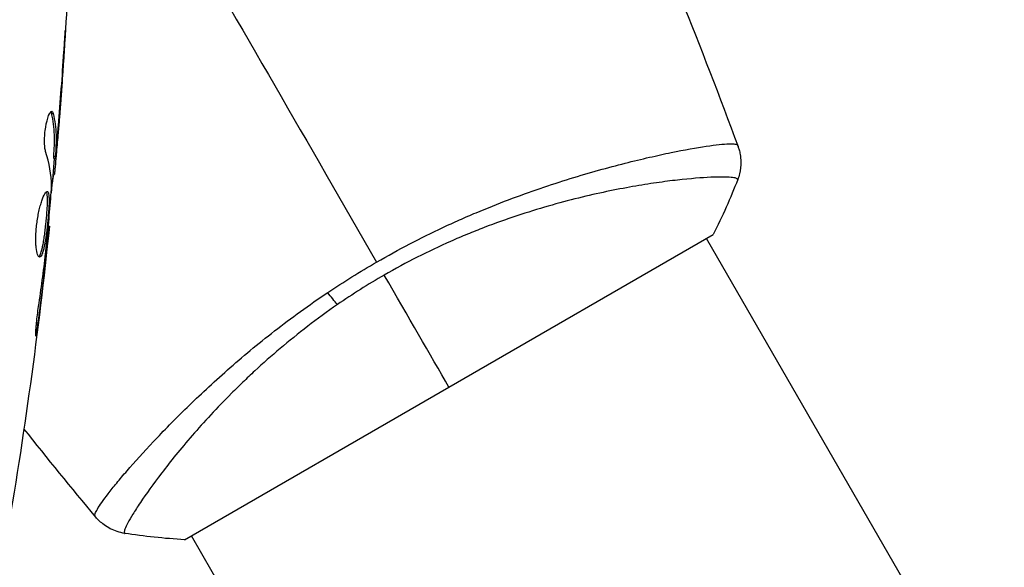
# Model space of a CAD drawing. Units: millimetres. Extents: x -4480 to 3070, y -4910 to 2806.
# Drawn here: x 25 to 87, y -102 to -67 of the extents above; entities that cross this region are included whole.
import ezdxf

# ---------------------------------------------------------------- set-up
doc = ezdxf.new("R2010")
doc.units = ezdxf.units.MM
doc.header["$LTSCALE"] = 20
doc.layers.add('2d', color=230, linetype='Continuous')

msp = doc.modelspace()

# ---------------------------------------------------------------- linework, layer by layer
at = {"layer": '2d'}
for p, q in [((27.364, -69.147), (27.373, -69.147)), ((26.615, -72.582), (26.717, -72.582)), ((27.024, -73.645), (27.038, -73.645)), ((26.751, -75.451), (26.851, -75.451)), ((26.754, -75.3), (26.854, -75.3)), ((26.914, -74.889), (26.933, -74.889)), ((65.381, -75.244), (65.381, -75.244)), ((26.69, -76.492), (26.782, -76.492)), ((26.705, -76.327), (26.803, -76.327)), ((26.404, -79.765), (26.471, -79.765)), ((35.113, -99.817), (68.887, -80.317)), ((26.298, -80.875), (26.346, -80.875)), ((119.814, -169.525), (68.454, -80.566)), ((26.181, -81.901), (26.231, -81.901)), ((25.647, -85.957), (25.734, -85.957)), ((32.473, -94.245), (32.473, -94.245)), ((86.905, -188.525), (35.545, -99.566))]:
    msp.add_line(p, q, dxfattribs=at)
at = {"layer": '2d', "extrusion": (0, 0, -1)}
msp.add_ellipse((44.317, -83.199), major_axis=(-1.703, 2.47), ratio=0.174612, start_param=4.139839, end_param=4.499127, dxfattribs=at)
at = {"layer": '2d'}
for points in [[(62.807, -55.843), (65.575, -62.028), (68.132, -68.312), (70.47, -74.673)], [(34.305, -59.417), (38.696, -67.024), (43.059, -74.581), (47.381, -82.067)], [(27.814, -60.788), (27.627, -65.648), (27.32, -70.504), (26.893, -75.348)], [(27.373, -69.147), (27.273, -70.647), (27.161, -72.146), (27.038, -73.645)], [(27.049, -73.343), (27.178, -71.775), (27.294, -70.207), (27.398, -68.638)], [(26.62, -72.428), (26.661, -72.428), (26.694, -72.48), (26.717, -72.582)], [(26.898, -74.128), (26.898, -74.127), (26.898, -74.126), (26.898, -74.125)], [(27.038, -73.645), (27.004, -74.058), (26.969, -74.472), (26.933, -74.889)], [(70.438, -74.603), (70.459, -74.654), (70.468, -74.668), (70.47, -74.674)], [(26.606, -77.221), (26.59, -76.475), (26.464, -75.733), (26.231, -74.995)], [(26.784, -75.451), (26.719, -76.188), (26.651, -76.924), (26.58, -77.661)], [(26.751, -75.45), (26.748, -75.45), (26.749, -75.399), (26.754, -75.3)], [(26.803, -76.327), (26.792, -76.437), (26.785, -76.492), (26.782, -76.492)], [(26.6, -77.382), (26.605, -77.314), (26.607, -77.257), (26.606, -77.221)], [(70.451, -76.798), (70, -77.957), (69.47, -79.158), (68.887, -80.317)], [(70.451, -76.798), (70.451, -76.798), (70.451, -76.798), (70.451, -76.798)], [(26.471, -79.765), (25.776, -86.506), (24.848, -93.226), (23.692, -99.904)], [(26.471, -79.765), (26.471, -79.765), (26.471, -79.765), (26.471, -79.765)], [(26.346, -80.875), (26.311, -81.195), (26.272, -81.537), (26.231, -81.901)], [(26.26, -81.233), (26.276, -81.089), (26.293, -80.932), (26.306, -80.796)], [(26.227, -81.514), (26.238, -81.422), (26.249, -81.328), (26.26, -81.233)], [(26.231, -81.901), (26.077, -83.254), (25.913, -84.606), (25.734, -85.957)], [(44.256, -84.013), (45.266, -83.336), (46.307, -82.687), (47.381, -82.067)], [(47.862, -82.899), (46.831, -83.494), (45.837, -84.125), (44.877, -84.787)], [(52, -90.067), (50.793, -87.975), (49.4, -85.563), (47.862, -82.899)], [(29.435, -98.366), (27.882, -96.504), (26.352, -94.622), (24.845, -92.722)], [(29.435, -98.366), (29.431, -98.361), (29.423, -98.346), (29.389, -98.303)], [(35.113, -99.817), (33.818, -99.742), (32.512, -99.6), (31.284, -99.411)]]:
    msp.add_open_spline(points, degree=3, dxfattribs=at)
for points, knots in [([(27.492, -67.238), (27.492, -67.238), (27.492, -67.251), (27.489, -67.302), (27.487, -67.34), (27.479, -67.489), (27.47, -67.636), (27.454, -67.906), (27.447, -68.006), (27.434, -68.214), (27.427, -68.324), (27.412, -68.555), (27.405, -68.672), (27.389, -68.908), (27.381, -69.029), (27.373, -69.147)], [0.002335629, 0.002335629, 0.002335629, 0.002335629, 0.002691247, 0.002691247, 0.003046864, 0.003046864, 0.003758098, 0.003758098, 0.004113716, 0.004113716, 0.004469333, 0.004469333, 0.00482495, 0.00482495, 0.005180567, 0.005180567, 0.005180567, 0.005180567]), ([(27.398, -68.638), (27.41, -68.443), (27.423, -68.259), (27.445, -67.916), (27.455, -67.764), (27.472, -67.509), (27.479, -67.409), (27.486, -67.307), (27.488, -67.282), (27.491, -67.247), (27.492, -67.238), (27.492, -67.238)], [0, 0, 0, 0, 0.000583907, 0.000583907, 0.001167815, 0.001167815, 0.001751722, 0.001751722, 0.002043676, 0.002043676, 0.002335629, 0.002335629, 0.002335629, 0.002335629]), ([(26.231, -74.995), (26.209, -74.923), (26.191, -74.831), (26.165, -74.606), (26.158, -74.478), (26.158, -74.196), (26.164, -74.048), (26.19, -73.742), (26.209, -73.591), (26.283, -73.151), (26.351, -72.893), (26.493, -72.528), (26.563, -72.428), (26.62, -72.428)], [0, 0, 0, 0, 0.000456133, 0.000456133, 0.000912267, 0.000912267, 0.0013684, 0.0013684, 0.001824534, 0.001824534, 0.0027368, 0.0027368, 0.003649067, 0.003649067, 0.003649067, 0.003649067]), ([(26.615, -72.582), (26.604, -72.531), (26.59, -72.493), (26.571, -72.463), (26.568, -72.459), (26.565, -72.455)], [0, 0, 0, 0, 0.0003297632, 0.0003297632, 0.0003852274, 0.0003852274, 0.0003852274, 0.0003852274]), ([(26.754, -75.3), (26.766, -75.073), (26.776, -74.846), (26.798, -74.393), (26.801, -74.166), (26.775, -73.487), (26.716, -73.034), (26.615, -72.582)], [0, 0, 0, 0, 0.001469311, 0.001469311, 0.002938621, 0.002938621, 0.005877242, 0.005877242, 0.005877242, 0.005877242]), ([(26.717, -72.582), (26.817, -73.034), (26.876, -73.487), (26.902, -74.166), (26.898, -74.393), (26.876, -74.846), (26.866, -75.073), (26.854, -75.3)], [0, 0, 0, 0, 0.002938605, 0.002938605, 0.004407908, 0.004407908, 0.005877211, 0.005877211, 0.005877211, 0.005877211]), ([(26.893, -75.099), (26.916, -74.868), (26.941, -74.602), (26.994, -74), (27.022, -73.68), (27.049, -73.343)], [0, 0, 0, 0, 0.001013465, 0.001013465, 0.00202693, 0.00202693, 0.00202693, 0.00202693]), ([(47.381, -82.067), (48.083, -81.662), (48.787, -81.277), (50.197, -80.544), (50.902, -80.194), (51.963, -79.696), (52.316, -79.535), (53.024, -79.22), (53.379, -79.067), (54.436, -78.621), (55.129, -78.345), (56.491, -77.829), (57.161, -77.589), (58.476, -77.139), (59.124, -76.929), (61.003, -76.347), (62.171, -76.026), (63.793, -75.613), (64.314, -75.487), (65.301, -75.26), (65.765, -75.159), (67.067, -74.891), (67.816, -74.758), (68.75, -74.617), (69.03, -74.581), (69.513, -74.529), (69.717, -74.514), (70.052, -74.504), (70.182, -74.51), (70.368, -74.541), (70.422, -74.565), (70.438, -74.603)], [0.03880076, 0.03880076, 0.03880076, 0.03880076, 0.04122708, 0.04122708, 0.0436534, 0.0436534, 0.04486656, 0.04486656, 0.04607972, 0.04607972, 0.04850604, 0.04850604, 0.05093236, 0.05093236, 0.05335868, 0.05335868, 0.05821132, 0.05821132, 0.06063764, 0.06063764, 0.06306396, 0.06306396, 0.0679166, 0.0679166, 0.07034292, 0.07034292, 0.07276924, 0.07276924, 0.07519556, 0.07519556, 0.07762188, 0.07762188, 0.07762188, 0.07762188]), ([(70.47, -74.674), (70.494, -74.74), (70.52, -74.817), (70.568, -74.988), (70.591, -75.085), (70.635, -75.338), (70.651, -75.497), (70.659, -75.912), (70.63, -76.171), (70.538, -76.548), (70.499, -76.675), (70.451, -76.798)], [0, 0, 0, 0, 0.0280924, 0.0280924, 0.0591779, 0.0591779, 0.1075172, 0.1075172, 0.1846424, 0.1846424, 0.22429, 0.22429, 0.22429, 0.22429]), ([(70.47, -74.674), (70.47, -74.674), (70.47, -74.674), (70.47, -74.674), (70.47, -74.674), (70.47, -74.674)], [0.00233076358, 0.00233076358, 0.00233076358, 0.00233076358, 0.00233614505, 0.00233614505, 0.00234726556, 0.00234726556, 0.00234726556, 0.00234726556]), ([(26.933, -74.889), (26.919, -75.058), (26.904, -75.221), (26.877, -75.534), (26.864, -75.679), (26.829, -76.066), (26.812, -76.25), (26.803, -76.327)], [0, 0, 0, 0, 0.000502086, 0.000502086, 0.001004171, 0.001004171, 0.002008343, 0.002008343, 0.002008343, 0.002008343]), ([(26.854, -75.3), (26.851, -75.363), (26.849, -75.406), (26.85, -75.454), (26.851, -75.457), (26.862, -75.404), (26.875, -75.284), (26.893, -75.099)], [0, 0, 0, 0, 0.000405292, 0.000405292, 0.000810583, 0.000810583, 0.001621167, 0.001621167, 0.001621167, 0.001621167]), ([(26.732, -76.492), (26.73, -76.492), (26.727, -76.502), (26.718, -76.544), (26.713, -76.576), (26.7, -76.658), (26.692, -76.709), (26.673, -76.828), (26.662, -76.897), (26.646, -76.993), (26.643, -77.014), (26.639, -77.036)], [0, 0, 0, 0, 0.00032099, 0.00032099, 0.000641981, 0.000641981, 0.000962971, 0.000962971, 0.001283961, 0.001283961, 0.00137276, 0.00137276, 0.00137276, 0.00137276]), ([(70.451, -76.798), (70.452, -76.795), (70.452, -76.793), (70.451, -76.786), (70.447, -76.783), (70.438, -76.774), (70.434, -76.771), (70.424, -76.76), (70.419, -76.752), (70.397, -76.728), (70.372, -76.717), (70.27, -76.684), (70.165, -76.665), (69.881, -76.64), (69.703, -76.633), (69.379, -76.632), (69.262, -76.633), (69.009, -76.64), (68.872, -76.645), (68.149, -76.678), (67.438, -76.734), (66.188, -76.875), (65.74, -76.932), (64.783, -77.07), (64.272, -77.152), (62.674, -77.434), (61.518, -77.671), (59.652, -78.13), (59.004, -78.303), (57.686, -78.682), (57.015, -78.888), (55.648, -79.343), (54.952, -79.591), (53.89, -80), (53.532, -80.142), (52.819, -80.436), (52.462, -80.589), (51.394, -81.061), (50.685, -81.398), (49.27, -82.114), (48.564, -82.494), (47.862, -82.899)], [0.04049986, 0.04049986, 0.04049986, 0.04049986, 0.04112082, 0.04112082, 0.04233145, 0.04233145, 0.04293677, 0.04293677, 0.04354209, 0.04354209, 0.04475273, 0.04475273, 0.04717401, 0.04717401, 0.04959529, 0.04959529, 0.05080593, 0.05080593, 0.05201656, 0.05201656, 0.05685912, 0.05685912, 0.0592804, 0.0592804, 0.06170168, 0.06170168, 0.06654423, 0.06654423, 0.06896551, 0.06896551, 0.07138679, 0.07138679, 0.07380806, 0.07380806, 0.0750187, 0.0750187, 0.07622934, 0.07622934, 0.07865062, 0.07865062, 0.0810719, 0.0810719, 0.0810719, 0.0810719]), ([(26.306, -80.796), (26.361, -80.227), (26.416, -79.659), (26.515, -78.521), (26.56, -77.952), (26.6, -77.382)], [0, 0, 0, 0, 0.00190427, 0.00190427, 0.003808539, 0.003808539, 0.003808539, 0.003808539]), ([(25.846, -81.754), (25.8, -81.754), (25.755, -81.699), (25.678, -81.489), (25.646, -81.332), (25.616, -81.038), (25.609, -80.928), (25.601, -80.696), (25.6, -80.573), (25.607, -80.315), (25.614, -80.18), (25.634, -79.908), (25.648, -79.769), (25.683, -79.491), (25.703, -79.355), (25.749, -79.086), (25.775, -78.954), (25.83, -78.703), (25.86, -78.584), (25.921, -78.359), (25.953, -78.253), (26.048, -77.969), (26.113, -77.815), (26.23, -77.608), (26.283, -77.552), (26.326, -77.552)], [0.006617599, 0.006617599, 0.006617599, 0.006617599, 0.007449314, 0.007449314, 0.008281029, 0.008281029, 0.008696886, 0.008696886, 0.009112744, 0.009112744, 0.009528601, 0.009528601, 0.009944458, 0.009944458, 0.010360316, 0.010360316, 0.010776173, 0.010776173, 0.011192031, 0.011192031, 0.011607888, 0.011607888, 0.012439603, 0.012439603, 0.013271318, 0.013271318, 0.013271318, 0.013271318]), ([(25.796, -81.732), (25.802, -81.727), (25.808, -81.721), (25.838, -81.688), (25.862, -81.648), (25.932, -81.494), (25.978, -81.339), (26.042, -81.052), (26.063, -80.945), (26.104, -80.718), (26.123, -80.598), (26.16, -80.346), (26.178, -80.212), (26.212, -79.944), (26.228, -79.808), (26.273, -79.393), (26.298, -79.119), (26.326, -78.732), (26.333, -78.611), (26.344, -78.381), (26.347, -78.271), (26.349, -78.075), (26.347, -77.987), (26.338, -77.832), (26.33, -77.766), (26.308, -77.649), (26.291, -77.604), (26.271, -77.578)], [0.006959302, 0.006959302, 0.006959302, 0.006959302, 0.007065717, 0.007065717, 0.007479037, 0.007479037, 0.008305676, 0.008305676, 0.008718996, 0.008718996, 0.009132316, 0.009132316, 0.009545635, 0.009545635, 0.009958955, 0.009958955, 0.010785595, 0.010785595, 0.011198915, 0.011198915, 0.011612234, 0.011612234, 0.012025554, 0.012025554, 0.012438874, 0.012438874, 0.012937835, 0.012937835, 0.012937835, 0.012937835]), ([(26.326, -77.552), (26.348, -77.552), (26.366, -77.566), (26.398, -77.619), (26.411, -77.66), (26.432, -77.766), (26.439, -77.831), (26.448, -77.985), (26.45, -78.074), (26.448, -78.368), (26.436, -78.605), (26.408, -78.987), (26.397, -79.121), (26.373, -79.392), (26.359, -79.529), (26.329, -79.804), (26.313, -79.943), (26.279, -80.212), (26.262, -80.342), (26.206, -80.724), (26.165, -80.953), (26.101, -81.244), (26.079, -81.329), (26.034, -81.48), (26.01, -81.545), (25.964, -81.648), (25.94, -81.688), (25.893, -81.741), (25.869, -81.754), (25.846, -81.754)], [0, 0, 0, 0, 0.0004136, 0.0004136, 0.0008272, 0.0008272, 0.0012408, 0.0012408, 0.0016544, 0.0016544, 0.0024816, 0.0024816, 0.0028952, 0.0028952, 0.0033088, 0.0033088, 0.0037224, 0.0037224, 0.004136, 0.004136, 0.0049632, 0.0049632, 0.0053768, 0.0053768, 0.0057904, 0.0057904, 0.006203999, 0.006203999, 0.006617599, 0.006617599, 0.006617599, 0.006617599]), ([(26.471, -79.765), (26.471, -79.765), (26.468, -79.79), (26.457, -79.889), (26.448, -79.963), (26.427, -80.155), (26.413, -80.273), (26.383, -80.548), (26.365, -80.703), (26.346, -80.875)], [0, 0, 0, 0, 0.000630412, 0.000630412, 0.001260825, 0.001260825, 0.001891237, 0.001891237, 0.00252165, 0.00252165, 0.00252165, 0.00252165]), ([(25.777, -84.915), (25.863, -84.349), (25.944, -83.783), (26.093, -82.65), (26.16, -82.082), (26.227, -81.514)], [0, 0, 0, 0, 0.001845834, 0.001845834, 0.003691668, 0.003691668, 0.003691668, 0.003691668]), ([(29.389, -98.303), (29.367, -98.273), (29.37, -98.222), (29.42, -98.071), (29.469, -97.973), (29.68, -97.613), (29.909, -97.286), (30.386, -96.667), (30.569, -96.439), (30.972, -95.95), (31.194, -95.688), (31.918, -94.852), (32.479, -94.228), (33.447, -93.199), (33.788, -92.844), (34.503, -92.115), (34.878, -91.741), (36.055, -90.592), (36.91, -89.793), (38.319, -88.552), (38.806, -88.134), (39.808, -87.301), (40.324, -86.886), (41.39, -86.057), (41.938, -85.644), (43.072, -84.822), (43.659, -84.412), (44.256, -84.013)], [-0.00000006, -0.00000006, -0.00000006, -0.00000006, 0.00219288, 0.00219288, 0.00438582, 0.00438582, 0.0087717, 0.0087717, 0.01096464, 0.01096464, 0.01315758, 0.01315758, 0.01754347, 0.01754347, 0.01973641, 0.01973641, 0.02192935, 0.02192935, 0.02631523, 0.02631523, 0.02850817, 0.02850817, 0.03070111, 0.03070111, 0.03289405, 0.03289405, 0.03508699, 0.03508699, 0.03508699, 0.03508699]), ([(25.734, -85.957), (25.712, -86.123), (25.691, -86.273), (25.663, -86.463), (25.654, -86.519), (25.638, -86.619), (25.631, -86.662), (25.613, -86.765), (25.607, -86.801), (25.598, -86.802), (25.596, -86.767), (25.598, -86.665), (25.599, -86.622), (25.603, -86.523), (25.607, -86.466), (25.615, -86.34), (25.62, -86.269), (25.632, -86.121), (25.639, -86.043), (25.679, -85.627), (25.726, -85.248), (25.777, -84.915)], [0, 0, 0, 0, 0.000536546, 0.000536546, 0.000804819, 0.000804819, 0.001073092, 0.001073092, 0.001609638, 0.001609638, 0.002146183, 0.002146183, 0.002414456, 0.002414456, 0.002682729, 0.002682729, 0.002951002, 0.002951002, 0.003219275, 0.003219275, 0.004292367, 0.004292367, 0.004292367, 0.004292367]), ([(44.877, -84.787), (44.224, -85.238), (43.585, -85.706), (42.366, -86.643), (41.781, -87.116), (40.656, -88.067), (40.116, -88.546), (39.338, -89.265), (39.082, -89.506), (38.586, -89.984), (38.345, -90.221), (37.173, -91.393), (36.342, -92.297), (35.228, -93.581), (34.877, -93.998), (34.225, -94.801), (33.925, -95.182), (33.099, -96.262), (32.644, -96.899), (32.191, -97.577), (32.106, -97.707), (31.949, -97.952), (31.877, -98.068), (31.679, -98.393), (31.57, -98.581), (31.401, -98.901), (31.338, -99.032), (31.282, -99.185), (31.269, -99.229), (31.253, -99.3), (31.25, -99.327), (31.259, -99.359), (31.264, -99.368), (31.268, -99.382), (31.269, -99.387), (31.272, -99.4), (31.273, -99.405), (31.278, -99.409), (31.281, -99.411), (31.284, -99.411)], [0.08462881, 0.08462881, 0.08462881, 0.08462881, 0.08705078, 0.08705078, 0.08947276, 0.08947276, 0.09189473, 0.09189473, 0.09310572, 0.09310572, 0.09431671, 0.09431671, 0.09916066, 0.09916066, 0.10158263, 0.10158263, 0.10400461, 0.10400461, 0.10884856, 0.10884856, 0.11005954, 0.11005954, 0.11127053, 0.11127053, 0.11369251, 0.11369251, 0.11611448, 0.11611448, 0.11732547, 0.11732547, 0.11853646, 0.11853646, 0.11914195, 0.11914195, 0.11974744, 0.11974744, 0.12095843, 0.12095843, 0.12162508, 0.12162508, 0.12162508, 0.12162508]), ([(31.284, -99.411), (30.964, -99.362), (30.648, -99.259), (30.222, -99.038), (30.087, -98.954), (29.859, -98.787), (29.764, -98.706), (29.585, -98.537), (29.501, -98.446), (29.435, -98.366)], [0, 0, 0, 0, 0.0971513, 0.0971513, 0.1448169, 0.1448169, 0.1834669, 0.1834669, 0.2252164, 0.2252164, 0.2252164, 0.2252164])]:
    msp.add_open_spline(points, degree=3, knots=knots, dxfattribs=at)

doc.saveas('drawing.dxf')
